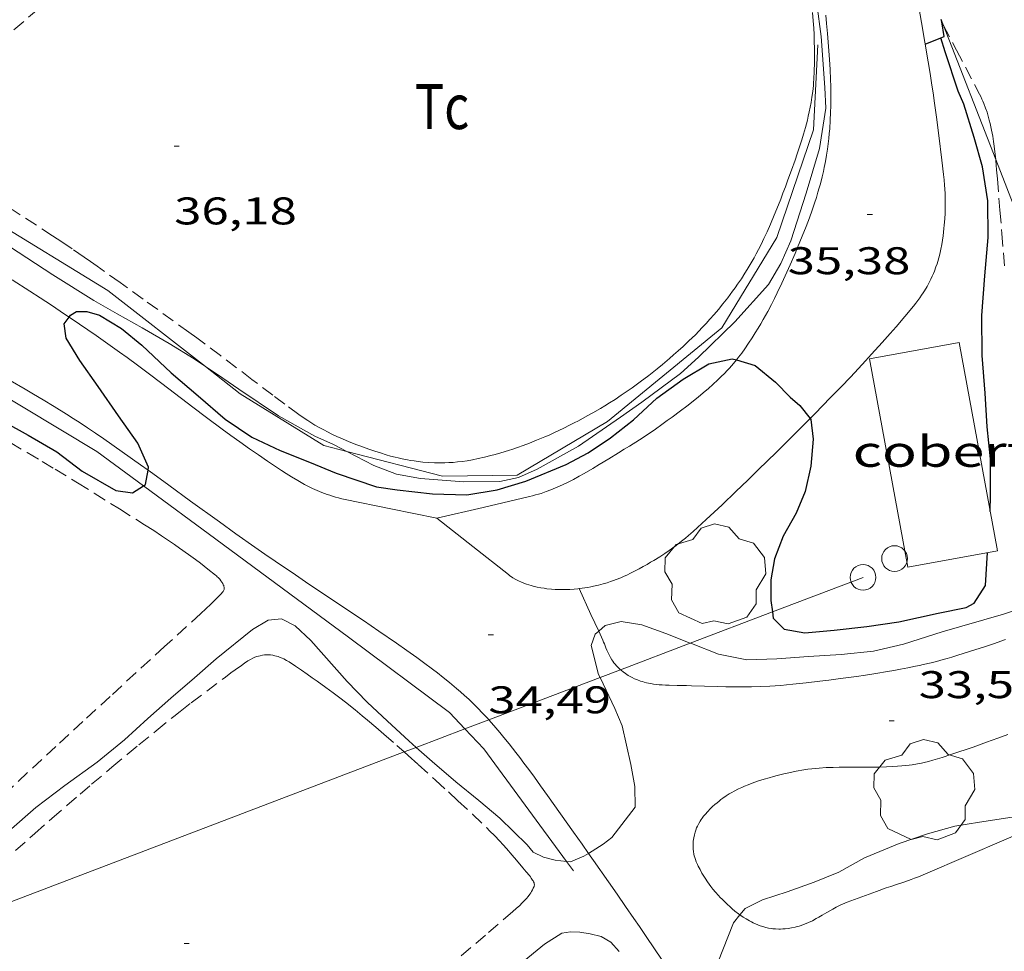
# Model space of a CAD drawing. Units: inches. Extents: x 454999 to 456023, y 4599992 to 4600502.
# Drawn here: x 455520 to 455559, y 4600129 to 4600165 of the extents above; entities that cross this region are included whole.
import ezdxf
from ezdxf.enums import TextEntityAlignment as Align

# ---------------------------------------------------------------- set-up
doc = ezdxf.new("R2010")
doc.units = ezdxf.units.IN
doc.header["$MEASUREMENT"] = 0
doc.linetypes.add('TRAZOS', pattern=[0.75, 0.5, -0.25])
for name, color, linetype, lineweight in [('ALTRES CARRETERES ASFALTADES', 7, 'Continuous', 0), ('ARBRE', 7, 'Continuous', 0), ('CAMI i PISTA FORESTAL', 7, 'Continuous', 0), ('COBERT', 7, 'Continuous', 0), ('CORBA DE NIVELL', 7, 'Continuous', 0), ('CORBA MESTRA', 7, 'Continuous', 0), ('COTA ALTIMETRICA', 7, 'Continuous', 0), ('FILAT', 7, 'Continuous', 0), ('LIMIT DE PAVIMENT', 7, 'Continuous', 0), ('LINIA ELECTRICA', 7, 'Continuous', 0), ('MUR CONTENCIO', 7, 'Continuous', 0), ('PAL', 7, 'Continuous', 0), ('PARCEL-LA DE CONREU', 7, 'Continuous', 0)]:
    doc.layers.add(name, color=color, linetype=linetype, lineweight=lineweight)
doc.styles.add('Style-Arial', font='ARIAL.TTF')
doc.linetypes.add('filat', pattern='A,0.25,[7,dgnlstyle-mataro.shx,S=0.008,R=0,X=0,Y=0],10.25', length=10.5)
doc.linetypes.add('linelec', pattern='A,6.625,[5,dgnlstyle-mataro.shx,S=0.0088,R=0,X=0.1,Y=0],0.125,-1.25,[6,dgnlstyle-mataro.shx,S=0.014,R=0,X=0,Y=0],-1.25,0.125,[5,dgnlstyle-mataro.shx,S=0.0088,R=0,X=0.9,Y=1.1],6.625', length=16)

# ---------------------------------------------------------------- blocks, each defined once
blk = doc.blocks.new('COTA')
at = {"color": 0, "linetype": 'ByBlock', "lineweight": -2}
blk.add_line((0, 0), (0.2, 0), dxfattribs=at)
blk = doc.blocks.new('ARBRE')
at = {"color": 0, "linetype": 'ByBlock', "lineweight": -2, "flags": 128}
blk.add_lwpolyline([(-0.507, -1.872), (-1.415, -1.448), (-1.697, -0.94), (-1.675, -0.342), (-1.951, 0.138), (-1.943, 0.686), (-1.511, 1.208), (-0.871, 1.406), (-0.543, 1.846), (-0.027, 2.012), (0.541, 1.882), (0.933, 1.428), (1.495, 1.262), (1.921, 0.694), (1.969, 0.068), (1.593, -0.562), (1.593, -1.098), (1.229, -1.618), (0.505, -1.886), (-0.049, -1.762), (-0.507, -1.872)], dxfattribs=at)
blk = doc.blocks.new('PAL')
at = {"color": 0, "linetype": 'ByBlock', "lineweight": -2}
blk.add_circle((0, 0), 0.5, dxfattribs=at)

msp = doc.modelspace()

# ---------------------------------------------------------------- linework, layer by layer
at = {"layer": 'ALTRES CARRETERES ASFALTADES', "color": 1, "linetype": 'Continuous', "lineweight": 20}
for points in [[(455556.25, 4600157.508, 35.361), (455556.269, 4600157.755, 35.37), (455556.28, 4600157.972, 35.378), (455556.285, 4600158.161, 35.385), (455556.286, 4600158.327, 35.391), (455556.285, 4600158.472, 35.396), (455556.278, 4600158.725, 35.406), (455556.268, 4600158.914, 35.413), (455556.258, 4600159.056, 35.418), (455556.239, 4600159.269, 35.425), (455556.216, 4600159.481, 35.433), (455556.15, 4600160.029, 35.451), (455556.033, 4600160.988, 35.476), (455555.941, 4600161.707, 35.494), (455555.868, 4600162.247, 35.51), (455555.811, 4600162.651, 35.523), (455555.766, 4600162.953, 35.534), (455555.696, 4600163.407, 35.553), (455555.621, 4600163.86, 35.577), (455555.361, 4600165.394, 35.667), (455555.134, 4600166.736, 35.749), (455554.936, 4600167.909, 35.824), (455554.585, 4600169.959, 35.958), (455554.49, 4600170.501, 35.994)], [(455548.163, 4600152.263, 35.035), (455548.164, 4600152.264, 35.035), (455548.247, 4600152.368, 35.045), (455548.369, 4600152.528, 35.06), (455548.488, 4600152.693, 35.073), (455548.639, 4600152.912, 35.089), (455548.775, 4600153.12, 35.104), (455548.899, 4600153.315, 35.118), (455549.012, 4600153.499, 35.13), (455549.116, 4600153.673, 35.141), (455549.21, 4600153.837, 35.152), (455549.382, 4600154.146, 35.17), (455549.528, 4600154.419, 35.186), (455549.651, 4600154.66, 35.199), (455549.756, 4600154.872, 35.21), (455549.935, 4600155.247, 35.229), (455550.066, 4600155.531, 35.243), (455550.258, 4600155.961, 35.262), (455550.445, 4600156.398, 35.281), (455550.544, 4600156.633, 35.29), (455550.725, 4600157.074, 35.303), (455550.878, 4600157.459, 35.312), (455551.006, 4600157.797, 35.318), (455551.112, 4600158.094, 35.323), (455551.201, 4600158.355, 35.327), (455551.276, 4600158.584, 35.331), (455551.337, 4600158.786, 35.335), (455551.389, 4600158.963, 35.339), (455551.432, 4600159.118, 35.343), (455551.502, 4600159.391, 35.351), (455551.55, 4600159.598, 35.358), (455551.584, 4600159.753, 35.363), (455551.63, 4600159.988, 35.373), (455551.671, 4600160.225, 35.385), (455551.706, 4600160.457, 35.397), (455551.734, 4600160.674, 35.409), (455551.758, 4600160.879, 35.42), (455551.777, 4600161.07, 35.43), (455551.792, 4600161.25, 35.44), (455551.815, 4600161.587, 35.459), (455551.828, 4600161.882, 35.475), (455551.835, 4600162.141, 35.49), (455551.838, 4600162.367, 35.502), (455551.838, 4600162.564, 35.514), (455551.833, 4600162.91, 35.533), (455551.825, 4600163.169, 35.548), (455551.807, 4600163.558, 35.571), (455551.782, 4600163.945, 35.593), (455551.706, 4600164.963, 35.653), (455551.674, 4600165.345, 35.675), (455551.644, 4600165.679, 35.695)], [(455551.033, 4600149.989, 35.005), (455551.229, 4600150.187, 35.018), (455551.816, 4600150.785, 35.057), (455552.236, 4600151.218, 35.085), (455552.599, 4600151.599, 35.11), (455552.914, 4600151.933, 35.131), (455553.187, 4600152.228, 35.149), (455553.425, 4600152.487, 35.165), (455553.837, 4600152.944, 35.191), (455554.144, 4600153.292, 35.211), (455554.373, 4600153.555, 35.225), (455554.715, 4600153.955, 35.246), (455555.055, 4600154.361, 35.265), (455555.145, 4600154.473, 35.27), (455555.227, 4600154.58, 35.274), (455555.301, 4600154.682, 35.277), (455555.368, 4600154.778, 35.28), (455555.428, 4600154.87, 35.283), (455555.483, 4600154.958, 35.285), (455555.582, 4600155.124, 35.289), (455555.662, 4600155.272, 35.293), (455555.728, 4600155.404, 35.296), (455555.783, 4600155.522, 35.298), (455555.828, 4600155.625, 35.3), (455555.865, 4600155.717, 35.302), (455555.926, 4600155.879, 35.306), (455555.968, 4600156.003, 35.31), (455555.997, 4600156.097, 35.312), (455556.037, 4600156.238, 35.316), (455556.072, 4600156.382, 35.321), (455556.114, 4600156.575, 35.328), (455556.149, 4600156.756, 35.334), (455556.178, 4600156.926, 35.34), (455556.202, 4600157.086, 35.346), (455556.221, 4600157.236, 35.351), (455556.237, 4600157.376, 35.356), (455556.25, 4600157.508, 35.361)], [(455536.516, 4600146.108, 34.345), (455538.319, 4600146.53, 34.385), (455540.123, 4600146.953, 34.425), (455540.24, 4600146.982, 34.428), (455540.353, 4600147.012, 34.431), (455540.461, 4600147.044, 34.435), (455540.565, 4600147.076, 34.44), (455540.765, 4600147.144, 34.449), (455540.95, 4600147.214, 34.46), (455541.122, 4600147.284, 34.47), (455541.281, 4600147.353, 34.481), (455541.43, 4600147.422, 34.492), (455541.568, 4600147.488, 34.503), (455541.825, 4600147.619, 34.524), (455542.048, 4600147.739, 34.544), (455542.242, 4600147.848, 34.561), (455542.579, 4600148.044, 34.591), (455542.83, 4600148.195, 34.614), (455543.206, 4600148.424, 34.645), (455543.582, 4600148.653, 34.673), (455543.805, 4600148.789, 34.688), (455544.012, 4600148.917, 34.702), (455544.396, 4600149.162, 34.727), (455544.727, 4600149.381, 34.749), (455545.013, 4600149.576, 34.768), (455545.262, 4600149.75, 34.784), (455545.477, 4600149.904, 34.799), (455545.665, 4600150.04, 34.812), (455545.99, 4600150.284, 34.834), (455546.233, 4600150.471, 34.851), (455546.414, 4600150.613, 34.864), (455546.684, 4600150.83, 34.884), (455546.952, 4600151.051, 34.905), (455547.061, 4600151.143, 34.914), (455547.26, 4600151.318, 34.932), (455547.429, 4600151.475, 34.949), (455547.574, 4600151.615, 34.965), (455547.698, 4600151.74, 34.979), (455547.804, 4600151.851, 34.992), (455547.895, 4600151.95, 35.003), (455548.05, 4600152.127, 35.021), (455548.163, 4600152.263, 35.035)], [(455542.049, 4600143.371, 34.392), (455542.384, 4600143.419, 34.404), (455542.498, 4600143.44, 34.409), (455542.604, 4600143.462, 34.414), (455542.804, 4600143.508, 34.424), (455542.979, 4600143.555, 34.433), (455543.132, 4600143.6, 34.441), (455543.265, 4600143.644, 34.448), (455543.382, 4600143.685, 34.455), (455543.485, 4600143.723, 34.461), (455543.664, 4600143.794, 34.472), (455543.798, 4600143.852, 34.48), (455543.898, 4600143.897, 34.486), (455544.049, 4600143.969, 34.496), (455544.2, 4600144.046, 34.505), (455544.378, 4600144.141, 34.516), (455544.54, 4600144.23, 34.528), (455544.689, 4600144.314, 34.538), (455544.826, 4600144.393, 34.548), (455544.952, 4600144.468, 34.558), (455545.182, 4600144.612, 34.576), (455545.378, 4600144.74, 34.592), (455545.546, 4600144.854, 34.606), (455545.691, 4600144.956, 34.619), (455545.815, 4600145.047, 34.629), (455546.029, 4600145.212, 34.647), (455546.188, 4600145.339, 34.661), (455546.305, 4600145.437, 34.67), (455546.48, 4600145.588, 34.684), (455546.654, 4600145.745, 34.697), (455546.987, 4600146.053, 34.721), (455547.606, 4600146.633, 34.766), (455548.143, 4600147.143, 34.804), (455548.609, 4600147.591, 34.837), (455549.015, 4600147.984, 34.865), (455549.721, 4600148.676, 34.915), (455550.247, 4600149.199, 34.951), (455550.641, 4600149.592, 34.978), (455551.033, 4600149.989, 35.005)]]:
    msp.add_polyline3d(points, dxfattribs=at)
at = {"layer": 'CAMI i PISTA FORESTAL', "color": 7, "linetype": 'Continuous', "lineweight": 0}
for points in [[(455522.208, 4600153.931, 34.969), (455522.032, 4600154.05, 34.978), (455521.524, 4600154.388, 35.005), (455521.079, 4600154.682, 35.03), (455520.688, 4600154.937, 35.052), (455520.001, 4600155.38, 35.091)], [(455536.516, 4600146.108, 34.345), (455534.729, 4600146.474, 34.461), (455532.943, 4600146.839, 34.577), (455532.815, 4600146.867, 34.585), (455532.692, 4600146.897, 34.593), (455532.574, 4600146.93, 34.6), (455532.46, 4600146.964, 34.606), (455532.351, 4600146.999, 34.612), (455532.246, 4600147.036, 34.618), (455532.044, 4600147.113, 34.628), (455531.856, 4600147.191, 34.637), (455531.683, 4600147.27, 34.644), (455531.522, 4600147.348, 34.651), (455531.372, 4600147.425, 34.657), (455531.232, 4600147.5, 34.662), (455531.102, 4600147.573, 34.667), (455530.861, 4600147.714, 34.676), (455530.652, 4600147.843, 34.683), (455530.471, 4600147.959, 34.689), (455530.156, 4600148.168, 34.699), (455529.923, 4600148.327, 34.706), (455529.575, 4600148.569, 34.717), (455529.23, 4600148.81, 34.729), (455528.849, 4600149.078, 34.742), (455528.495, 4600149.332, 34.753), (455528.166, 4600149.572, 34.763), (455527.552, 4600150.028, 34.779), (455527.019, 4600150.43, 34.792), (455526.089, 4600151.137, 34.814), (455525.392, 4600151.666, 34.832), (455524.867, 4600152.06, 34.848), (455524.471, 4600152.353, 34.861), (455524.173, 4600152.57, 34.873), (455523.723, 4600152.893, 34.891), (455523.268, 4600153.21, 34.913), (455522.609, 4600153.66, 34.947), (455522.208, 4600153.931, 34.969)], [(455520.502, 4600151.13, 35.141), (455519.924, 4600151.463, 35.158)], [(455525.281, 4600147.975, 34.992), (455524.988, 4600148.186, 35.002), (455524.274, 4600148.694, 35.025), (455523.556, 4600149.198, 35.049), (455523.232, 4600149.421, 35.059), (455522.926, 4600149.626, 35.069), (455522.638, 4600149.816, 35.078), (455522.367, 4600149.991, 35.086), (455522.111, 4600150.154, 35.094), (455521.629, 4600150.455, 35.108), (455521.204, 4600150.714, 35.121), (455520.831, 4600150.937, 35.132), (455520.502, 4600151.13, 35.141)], [(455538.532, 4600138.269, 34.487), (455538.49, 4600138.316, 34.489), (455538.293, 4600138.529, 34.498), (455538.104, 4600138.723, 34.506), (455537.923, 4600138.901, 34.513), (455537.751, 4600139.065, 34.519), (455537.587, 4600139.215, 34.524), (455537.432, 4600139.354, 34.529), (455537.284, 4600139.482, 34.533), (455537.004, 4600139.718, 34.54), (455536.755, 4600139.92, 34.546), (455536.535, 4600140.093, 34.552), (455536.34, 4600140.242, 34.556), (455535.996, 4600140.499, 34.565), (455535.736, 4600140.688, 34.573), (455535.342, 4600140.968, 34.586), (455534.946, 4600141.245, 34.601), (455534.259, 4600141.717, 34.631), (455533.657, 4600142.127, 34.659), (455531.54, 4600143.548, 34.76), (455531.012, 4600143.904, 34.785), (455530.222, 4600144.441, 34.819), (455529.828, 4600144.712, 34.834), (455529.436, 4600144.985, 34.849), (455528.698, 4600145.506, 34.875), (455528.054, 4600145.966, 34.898), (455526.933, 4600146.777, 34.936), (455526.093, 4600147.388, 34.965), (455525.462, 4600147.844, 34.986), (455525.281, 4600147.975, 34.992)], [(455542.809, 4600141.712, 33.995), (455542.508, 4600142.369, 34.152), (455542.049, 4600143.371, 34.392)], [(455543.654, 4600140.218, 33.807), (455543.64, 4600140.23, 33.808), (455543.568, 4600140.299, 33.812), (455543.498, 4600140.372, 33.817), (455543.445, 4600140.433, 33.82), (455543.399, 4600140.49, 33.823), (455543.36, 4600140.544, 33.826), (455543.325, 4600140.595, 33.828), (455543.267, 4600140.69, 33.833), (455543.223, 4600140.774, 33.837), (455543.187, 4600140.848, 33.841), (455543.13, 4600140.977, 33.852), (455543.09, 4600141.074, 33.862), (455543.03, 4600141.221, 33.883), (455542.999, 4600141.294, 33.897), (455542.967, 4600141.367, 33.913), (455542.809, 4600141.712, 33.995)], [(455558.636, 4600141.389, 33.528), (455558.164, 4600141.228, 33.535), (455557.809, 4600141.11, 33.54), (455557.275, 4600140.935, 33.547), (455556.739, 4600140.765, 33.553), (455556.539, 4600140.704, 33.552), (455556.364, 4600140.653, 33.548), (455556.211, 4600140.61, 33.542), (455555.942, 4600140.538, 33.53), (455555.739, 4600140.488, 33.52), (455555.434, 4600140.416, 33.508), (455555.28, 4600140.382, 33.505), (455555.126, 4600140.349, 33.505), (455554.83, 4600140.288, 33.509), (455554.552, 4600140.235, 33.515), (455554.291, 4600140.186, 33.522), (455554.046, 4600140.143, 33.531), (455553.587, 4600140.066, 33.549), (455553.185, 4600140.004, 33.567)], [(455553.185, 4600140.004, 33.567), (455552.833, 4600139.953, 33.585), (455552.216, 4600139.869, 33.615), (455551.753, 4600139.81, 33.637), (455551.405, 4600139.768, 33.651), (455550.883, 4600139.708, 33.669), (455550.361, 4600139.65, 33.681), (455550.116, 4600139.625, 33.684), (455549.886, 4600139.606, 33.686), (455549.67, 4600139.591, 33.687), (455549.467, 4600139.579, 33.687), (455549.086, 4600139.563, 33.686), (455548.753, 4600139.555, 33.685), (455548.461, 4600139.552, 33.683), (455548.205, 4600139.552, 33.682), (455547.757, 4600139.556, 33.68), (455547.422, 4600139.563, 33.679), (455546.919, 4600139.577, 33.682), (455546.416, 4600139.593, 33.689), (455546.226, 4600139.598, 33.693), (455545.865, 4600139.603, 33.703), (455545.547, 4600139.61, 33.714), (455545.408, 4600139.616, 33.719), (455545.278, 4600139.625, 33.724), (455545.156, 4600139.635, 33.729), (455545.043, 4600139.647, 33.733), (455544.937, 4600139.661, 33.738), (455544.839, 4600139.677, 33.742), (455544.747, 4600139.694, 33.747), (455544.662, 4600139.713, 33.751), (455544.583, 4600139.732, 33.755), (455544.509, 4600139.753, 33.758), (455544.44, 4600139.774, 33.762), (455544.313, 4600139.819, 33.768), (455544.204, 4600139.864, 33.774), (455544.11, 4600139.909, 33.78), (455544.028, 4600139.951, 33.784), (455543.958, 4600139.992, 33.788), (455543.898, 4600140.031, 33.792), (455543.846, 4600140.066, 33.795), (455543.756, 4600140.133, 33.8), (455543.689, 4600140.187, 33.805), (455543.654, 4600140.218, 33.807)], [(455542.413, 4600133.074, 33.995), (455542.16, 4600133.433, 34.039), (455541.826, 4600133.905, 34.095), (455541.325, 4600134.612, 34.175), (455540.823, 4600135.32, 34.249), (455540.548, 4600135.706, 34.287), (455540.306, 4600136.042, 34.319), (455540.092, 4600136.334, 34.346), (455539.902, 4600136.588, 34.369), (455539.735, 4600136.809, 34.388), (455539.586, 4600137.002, 34.404), (455539.323, 4600137.336, 34.429), (455539.121, 4600137.585, 34.447), (455538.967, 4600137.77, 34.459), (455538.731, 4600138.044, 34.475), (455538.532, 4600138.269, 34.487)], [(455547.41, 4600135.046, 33.962), (455547.488, 4600135.11, 33.964), (455547.562, 4600135.167, 33.966), (455547.632, 4600135.218, 33.967), (455547.765, 4600135.31, 33.969), (455547.883, 4600135.384, 33.97), (455547.988, 4600135.446, 33.97), (455548.081, 4600135.497, 33.97), (455548.248, 4600135.581, 33.97), (455548.376, 4600135.641, 33.97), (455548.474, 4600135.683, 33.969), (455548.624, 4600135.744, 33.969), (455548.777, 4600135.802, 33.969), (455549.026, 4600135.889, 33.969), (455549.244, 4600135.96, 33.97), (455549.435, 4600136.018, 33.97), (455549.602, 4600136.065, 33.97), (455549.749, 4600136.104, 33.971), (455550.006, 4600136.168, 33.971), (455550.2, 4600136.211, 33.971), (455550.492, 4600136.269, 33.97), (455550.787, 4600136.32, 33.969), (455550.943, 4600136.343, 33.968), (455551.094, 4600136.362, 33.967), (455551.241, 4600136.378, 33.966), (455551.384, 4600136.39, 33.965), (455551.661, 4600136.409, 33.963), (455551.922, 4600136.419, 33.961), (455552.167, 4600136.425, 33.958), (455552.628, 4600136.429, 33.953), (455553.434, 4600136.428, 33.943), (455553.735, 4600136.431, 33.938), (455553.998, 4600136.438, 33.934), (455554.228, 4600136.448, 33.93), (455554.428, 4600136.461, 33.927), (455554.603, 4600136.475, 33.923), (455554.755, 4600136.491, 33.92), (455554.888, 4600136.507, 33.918), (455555.004, 4600136.523, 33.915), (455555.206, 4600136.556, 33.911), (455555.357, 4600136.586, 33.908), (455555.469, 4600136.61, 33.905), (455555.638, 4600136.652, 33.901), (455555.805, 4600136.699, 33.897), (455556.164, 4600136.809, 33.887), (455556.498, 4600136.916, 33.876), (455556.811, 4600137.018, 33.865), (455557.103, 4600137.117, 33.854), (455557.376, 4600137.211, 33.842), (455557.886, 4600137.393, 33.819), (455558.33, 4600137.557, 33.799), (455558.718, 4600137.703, 33.78)], [(455548.302, 4600130.684, 32.967), (455548.252, 4600130.721, 32.979), (455548.108, 4600130.832, 33.012), (455548.001, 4600130.921, 33.038), (455547.921, 4600130.99, 33.057), (455547.803, 4600131.097, 33.085), (455547.686, 4600131.209, 33.113), (455547.605, 4600131.289, 33.132), (455547.532, 4600131.364, 33.15), (455547.466, 4600131.434, 33.166), (455547.348, 4600131.567, 33.196), (455547.251, 4600131.684, 33.222), (455547.17, 4600131.787, 33.244), (455547.101, 4600131.88, 33.264), (455547.043, 4600131.961, 33.281), (455546.946, 4600132.108, 33.311), (455546.876, 4600132.221, 33.334), (455546.824, 4600132.308, 33.352), (455546.749, 4600132.443, 33.38), (455546.676, 4600132.582, 33.409), (455546.649, 4600132.637, 33.421), (455546.604, 4600132.74, 33.446), (455546.571, 4600132.831, 33.471), (455546.545, 4600132.911, 33.495), (455546.527, 4600132.982, 33.516), (455546.513, 4600133.043, 33.535), (455546.494, 4600133.151, 33.569), (455546.485, 4600133.232, 33.594), (455546.481, 4600133.292, 33.613), (455546.479, 4600133.382, 33.64), (455546.482, 4600133.472, 33.665), (455546.488, 4600133.544, 33.685), (455546.496, 4600133.611, 33.705), (455546.505, 4600133.674, 33.723), (455546.529, 4600133.792, 33.758), (455546.557, 4600133.894, 33.789), (455546.586, 4600133.983, 33.815), (455546.616, 4600134.061, 33.836), (455546.646, 4600134.128, 33.854), (455546.675, 4600134.187, 33.869), (455546.702, 4600134.238, 33.881), (455546.754, 4600134.327, 33.9), (455546.797, 4600134.394, 33.913), (455546.832, 4600134.443, 33.921), (455546.888, 4600134.517, 33.93), (455546.949, 4600134.59, 33.937), (455547.052, 4600134.704, 33.945), (455547.149, 4600134.805, 33.951), (455547.241, 4600134.895, 33.955), (455547.328, 4600134.975, 33.959), (455547.41, 4600135.046, 33.962)], [(455559.408, 4600133.948, 32.187), (455557.363, 4600133.073, 32.197), (455555.247, 4600132.168, 32.209), (455555.093, 4600132.105, 32.211), (455554.957, 4600132.054, 32.213), (455554.717, 4600131.97, 32.218), (455554.354, 4600131.851, 32.229), (455554.173, 4600131.791, 32.235), (455553.992, 4600131.729, 32.241), (455553.612, 4600131.593, 32.254), (455553.327, 4600131.489, 32.266), (455552.901, 4600131.333, 32.288), (455552.476, 4600131.175, 32.313), (455552.377, 4600131.136, 32.32), (455552.285, 4600131.096, 32.327), (455552.201, 4600131.057, 32.334), (455552.045, 4600130.977, 32.348), (455551.91, 4600130.903, 32.362), (455551.677, 4600130.769, 32.389), (455551.503, 4600130.666, 32.412), (455551.372, 4600130.59, 32.43), (455551.273, 4600130.535, 32.444), (455551.122, 4600130.456, 32.466), (455550.969, 4600130.383, 32.489), (455550.872, 4600130.341, 32.504), (455550.778, 4600130.305, 32.518), (455550.689, 4600130.274, 32.531), (455550.604, 4600130.248, 32.543), (455550.524, 4600130.225, 32.555), (455550.448, 4600130.206, 32.567), (455550.304, 4600130.175, 32.588), (455550.177, 4600130.155, 32.607), (455550.066, 4600130.142, 32.624), (455549.968, 4600130.134, 32.639), (455549.883, 4600130.131, 32.653), (455549.809, 4600130.13, 32.665), (455549.68, 4600130.135, 32.686), (455549.585, 4600130.143, 32.702), (455549.514, 4600130.152, 32.715), (455549.408, 4600130.17, 32.734), (455549.305, 4600130.194, 32.753), (455549.192, 4600130.226, 32.775), (455549.088, 4600130.261, 32.796), (455548.992, 4600130.298, 32.815), (455548.903, 4600130.335, 32.834), (455548.821, 4600130.373, 32.851), (455548.745, 4600130.41, 32.867), (455548.675, 4600130.448, 32.883), (455548.544, 4600130.523, 32.912), (455548.432, 4600130.594, 32.937), (455548.336, 4600130.66, 32.959), (455548.302, 4600130.684, 32.967)], [(455546.54, 4600127.082, 33.03), (455546.531, 4600127.095, 33.032), (455546.154, 4600127.643, 33.124), (455545.826, 4600128.123, 33.209), (455544.683, 4600129.804, 33.514), (455544.396, 4600130.225, 33.588), (455544.181, 4600130.54, 33.641), (455543.856, 4600131.012, 33.716), (455543.529, 4600131.483, 33.785), (455543.193, 4600131.963, 33.851), (455542.604, 4600132.803, 33.961), (455542.413, 4600133.074, 33.995)]]:
    msp.add_polyline3d(points, dxfattribs=at)
at = {"layer": 'COBERT', "color": 1, "linetype": 'Continuous', "lineweight": 0}
msp.add_polyline3d([(455553.338, 4600152.302, 37.777), (455554.828, 4600144.204, 37.913), (455558.317, 4600144.846, 37.913), (455556.827, 4600152.944, 37.913), (455553.338, 4600152.302, 37.777)], dxfattribs=at)
at = {"layer": 'CORBA DE NIVELL', "color": 30, "linetype": 'Continuous', "lineweight": 0}
for points, elevation in [([(455533.012, 4600148.708), (455534.067, 4600148.155), (455534.945, 4600147.822), (455535.88, 4600147.657), (455537.568, 4600147.521), (455538.961, 4600147.539), (455539.684, 4600147.693), (455540.418, 4600148.012), (455542.024, 4600148.912), (455543.658, 4600150.037), (455544.49, 4600150.62), (455545.992, 4600151.739), (455546.69, 4600152.374), (455548.097, 4600153.74), (455549.417, 4600155.202), (455549.893, 4600156.014), (455550.279, 4600156.9), (455550.876, 4600158.753), (455551.4, 4600160.487), (455551.648, 4600162.058), (455551.601, 4600162.864), (455551.459, 4600164.845), (455551.289, 4600166.112)], 36), ([(455504.951, 4600161.201), (455505.246, 4600161.463), (455505.807, 4600161.651), (455506.473, 4600161.648), (455507.279, 4600161.558), (455509.168, 4600161.162), (455510.164, 4600160.883), (455511.165, 4600160.666), (455512.893, 4600160.235), (455514.356, 4600159.736), (455515.154, 4600159.377), (455516.79, 4600158.589), (455518.296, 4600157.846), (455518.898, 4600157.447), (455519.811, 4600156.729), (455520.234, 4600156.459), (455521.578, 4600155.573), (455523.176, 4600154.573), (455524.08, 4600154.063), (455525.058, 4600153.518), (455526.099, 4600152.909), (455527.079, 4600152.305), (455527.518, 4600152.006)], 36), ([(455527.518, 4600152.006), (455527.976, 4600151.693), (455528.806, 4600151.122), (455530.352, 4600150.085), (455531.764, 4600149.297), (455532.495, 4600148.978), (455533.012, 4600148.708)], 36), ([(455546.368, 4600141.251), (455546.414, 4600141.233), (455547.467, 4600140.818), (455548.57, 4600140.595), (455549.743, 4600140.635), (455550.962, 4600140.736), (455552.243, 4600140.803), (455553.496, 4600140.938), (455554.657, 4600141.204), (455556.162, 4600141.692), (455558.552, 4600142.379), (455559.978, 4600142.84), (455561.36, 4600143.348), (455562.868, 4600143.984), (455563.229, 4600144.179), (455564.857, 4600145.025)], 34), ([(455514.954, 4600129.296), (455515.323, 4600129.65), (455516.361, 4600130.581), (455517.497, 4600131.65), (455518.827, 4600132.972), (455519.864, 4600133.933), (455520.913, 4600134.862), (455522.038, 4600135.709), (455523.307, 4600136.617), (455524.363, 4600137.493), (455525.272, 4600138.315), (455526.164, 4600139.106), (455527.091, 4600139.902), (455527.934, 4600140.638), (455529.348, 4600141.784), (455529.952, 4600142.149), (455530.466, 4600142.196), (455530.998, 4600141.924), (455531.61, 4600141.357), (455533.029, 4600139.762), (455533.807, 4600138.959), (455534.589, 4600138.218), (455535.43, 4600137.449), (455535.715, 4600137.197)], 34), ([(455542.809, 4600141.712), (455543.062, 4600141.934), (455543.676, 4600142.09), (455544.491, 4600141.957), (455545.415, 4600141.628), (455546.368, 4600141.251)], 34), ([(455542.859, 4600139.916), (455542.806, 4600140.026), (455542.518, 4600141.162), (455542.675, 4600141.594), (455542.809, 4600141.712)], 34), ([(455542.413, 4600133.074), (455542.988, 4600133.434), (455543.32, 4600133.686), (455544.225, 4600134.876), (455544.217, 4600135.681), (455544.062, 4600136.53), (455543.724, 4600138.032), (455543.442, 4600138.713), (455542.859, 4600139.916)], 34), ([(455535.715, 4600137.197), (455536.33, 4600136.653), (455537.258, 4600135.857), (455538.151, 4600135.125), (455538.957, 4600134.449), (455540.03, 4600133.404), (455540.263, 4600133.127), (455540.656, 4600132.921), (455541.12, 4600132.81), (455541.557, 4600132.76)], 34), ([(455548.302, 4600130.684), (455548.503, 4600130.928), (455549.183, 4600131.267), (455550.139, 4600131.576), (455551.194, 4600131.953), (455552.148, 4600132.347), (455553.147, 4600132.9), (455554.497, 4600133.455), (455555.603, 4600133.829), (455556.661, 4600134.13), (455557.625, 4600134.288), (455559.4, 4600134.56)], 33), ([(455541.557, 4600132.76), (455541.708, 4600132.743), (455542.235, 4600132.962), (455542.413, 4600133.074)], 34), ([(455546.54, 4600127.082), (455546.735, 4600127.288), (455547.103, 4600127.975), (455547.437, 4600128.824), (455548.049, 4600130.376), (455548.302, 4600130.684)], 33), ([(455539.772, 4600128.78), (455540.7, 4600129.546), (455541.378, 4600129.973), (455541.708, 4600130.018), (455542.074, 4600130.011), (455542.477, 4600129.951), (455542.906, 4600129.841), (455543.275, 4600129.621), (455543.601, 4600129.253)], 33)]:
    msp.add_lwpolyline(points, dxfattribs=dict(at, elevation=elevation))
at = {"layer": 'CORBA MESTRA', "color": 30, "linetype": 'Continuous', "lineweight": 30, "elevation": 35, "flags": 128}
for points in [[(455556.121, 4600164.795), (455556.121, 4600164.795)], [(455549.565, 4600142.468), (455549.598, 4600142.224), (455550.021, 4600141.788), (455550.825, 4600141.657), (455551.968, 4600141.754), (455553.234, 4600141.899), (455554.478, 4600142.076), (455556.014, 4600142.42), (455557.099, 4600142.642), (455557.415, 4600142.804), (455557.847, 4600143.498), (455557.926, 4600144.774)]]:
    msp.add_lwpolyline(points, dxfattribs=at)
at = {"layer": 'CORBA MESTRA', "color": 30, "linetype": 'Continuous', "lineweight": 30, "elevation": 35}
for points in [[(455558.036, 4600146.376), (455558.049, 4600147.009), (455558.043, 4600148.421), (455557.917, 4600149.66), (455557.838, 4600150.973), (455557.718, 4600152.441), (455557.712, 4600153.999), (455557.821, 4600155.531), (455557.958, 4600157.023), (455557.94, 4600158.456), (455557.73, 4600159.774), (455557.409, 4600160.917), (455557.005, 4600162.206), (455556.791, 4600162.72), (455556.279, 4600164.247), (455556.121, 4600164.795)], [(455525.281, 4600147.975), (455525.302, 4600148.094), (455524.885, 4600149.023), (455524.137, 4600150.091), (455523.339, 4600151.231), (455522.628, 4600152.247), (455522.091, 4600153.111), (455522.018, 4600153.664), (455522.208, 4600153.931)], [(455522.208, 4600153.931), (455522.261, 4600154.005), (455522.503, 4600154.154), (455522.904, 4600154.143), (455523.399, 4600154.005), (455524.243, 4600153.493), (455525.044, 4600152.833), (455526.179, 4600151.764), (455527.233, 4600150.872), (455528.279, 4600149.964), (455529.316, 4600149.264), (455530.414, 4600148.743), (455531.562, 4600148.288), (455532.602, 4600147.863), (455534.161, 4600147.324), (455534.974, 4600147.209), (455536.342, 4600147.054), (455537.675, 4600147.02), (455538.864, 4600147.218), (455539.969, 4600147.552), (455541.541, 4600148.194), (455542.403, 4600148.651), (455543.27, 4600149.239), (455544.157, 4600149.938), (455545.068, 4600150.772), (455546.09, 4600151.516), (455547.086, 4600152.116), (455547.994, 4600152.312), (455548.163, 4600152.263)], [(455498.694, 4600148.058), (455500.064, 4600149.017), (455501.903, 4600150.129), (455503.23, 4600150.882), (455504.922, 4600151.744), (455506.115, 4600152.189), (455507.287, 4600152.551), (455508.49, 4600152.758), (455509.694, 4600152.81), (455510.961, 4600152.799), (455512.134, 4600152.673), (455513.3, 4600152.415), (455514.488, 4600152.212), (455515.576, 4600151.968), (455516.63, 4600151.622), (455517.634, 4600151.163), (455518.524, 4600150.604), (455519.659, 4600149.875), (455520.617, 4600149.345), (455521.73, 4600148.689), (455522.717, 4600147.935), (455524.028, 4600147.192), (455524.678, 4600147.101), (455525.101, 4600147.364)], [(455548.163, 4600152.263), (455548.89, 4600152.051), (455549.682, 4600151.394), (455550.256, 4600150.81), (455550.637, 4600150.49), (455551.033, 4600149.989)], [(455551.033, 4600149.989), (455551.064, 4600149.95), (455551.148, 4600149.188), (455551.054, 4600148.136), (455550.84, 4600147.146), (455550.484, 4600146.301), (455549.987, 4600145.407), (455549.648, 4600144.524), (455549.498, 4600143.706), (455549.507, 4600142.912), (455549.565, 4600142.468)], [(455525.101, 4600147.364), (455525.182, 4600147.414), (455525.281, 4600147.975)]]:
    msp.add_lwpolyline(points, dxfattribs=at)
at = {"layer": 'FILAT', "color": 7, "linetype": 'filat', "lineweight": 0}
for points in [[(455533.012, 4600148.708, 35.955), (455536.736, 4600147.75, 36.065), (455539.638, 4600147.789, 36.017), (455543.153, 4600149.869, 36.321), (455547.592, 4600153.515, 36.521), (455549.74, 4600157.031, 36.393), (455551.167, 4600161.214, 36.169), (455551.336, 4600164.516, 36.129)], [(455512.125, 4600161.724, 37.487), (455519.044, 4600157.814, 36.305), (455523.723, 4600154.967, 36.121), (455527.518, 4600152.006, 35.938)], [(455505.597, 4600156.134, 36.388), (455505.966, 4600156.034, 36.369), (455513.82, 4600153.632, 36.009), (455518.947, 4600151.303, 35.753), (455523.29, 4600148.7, 35.385), (455525.101, 4600147.364, 35.319)], [(455527.518, 4600152.006, 35.938), (455528.868, 4600150.952, 35.873), (455532.115, 4600148.938, 35.929), (455533.012, 4600148.708, 35.955)], [(455525.101, 4600147.364, 35.319), (455527.915, 4600145.288, 35.217), (455533.074, 4600141.477, 35.009), (455537.005, 4600138.555, 34.801), (455537.606, 4600137.916, 34.743)], [(455537.606, 4600137.916, 34.743), (455538.335, 4600137.143, 34.673), (455541.557, 4600132.76, 34.186)], [(455541.557, 4600132.76, 34.186), (455541.828, 4600132.392, 34.145)]]:
    msp.add_polyline3d(points, dxfattribs=at)
at = {"layer": 'LIMIT DE PAVIMENT', "color": 1, "linetype": 'Continuous', "lineweight": 20}
msp.add_polyline3d([(455536.516, 4600146.108, 34.345), (455537.909, 4600145.012, 34.365), (455539.301, 4600143.916, 34.385), (455539.358, 4600143.873, 34.386), (455539.415, 4600143.832, 34.386), (455539.472, 4600143.795, 34.386), (455539.585, 4600143.728, 34.387), (455539.694, 4600143.671, 34.386), (455539.8, 4600143.622, 34.385), (455539.902, 4600143.58, 34.384), (455539.999, 4600143.545, 34.383), (455540.091, 4600143.514, 34.382), (455540.179, 4600143.488, 34.381), (455540.262, 4600143.465, 34.38), (455540.42, 4600143.429, 34.378), (455540.559, 4600143.402, 34.376), (455540.681, 4600143.382, 34.375), (455540.789, 4600143.368, 34.374), (455540.976, 4600143.35, 34.373), (455541.116, 4600143.341, 34.373), (455541.22, 4600143.336, 34.373), (455541.373, 4600143.334, 34.375), (455541.524, 4600143.335, 34.377), (455541.691, 4600143.341, 34.381), (455541.848, 4600143.351, 34.385), (455541.996, 4600143.365, 34.39), (455542.049, 4600143.371, 34.392)], dxfattribs=at)
at = {"layer": 'LINIA ELECTRICA', "color": 1, "linetype": 'linelec', "lineweight": 0}
for points in [[(455556.221, 4600165.273, 35.502), (455556.132, 4600165.501, 35.512)], [(455558.249, 4600160.057, 35.26), (455556.221, 4600165.273, 35.502)], [(455563.816, 4600145.74, 34.598), (455558.249, 4600160.057, 35.26)], [(455549.565, 4600142.468, 35.266), (455553.09, 4600143.809, 35.313)], [(455546.368, 4600141.251, 35.224), (455549.565, 4600142.468, 35.266)], [(455543.654, 4600140.218, 35.188), (455546.368, 4600141.251, 35.224)], [(455542.859, 4600139.916, 35.177), (455543.654, 4600140.218, 35.188)], [(455538.532, 4600138.269, 35.12), (455542.859, 4600139.916, 35.177)], [(455537.606, 4600137.916, 35.108), (455538.532, 4600138.269, 35.12)], [(455535.715, 4600137.197, 35.083), (455537.606, 4600137.916, 35.108)], [(455535.243, 4600137.017, 35.077), (455535.715, 4600137.197, 35.083)], [(455516.367, 4600129.833, 34.826), (455535.243, 4600137.017, 35.077)]]:
    msp.add_polyline3d(points, dxfattribs=at)
at = {"layer": 'MUR CONTENCIO', "color": 1, "linetype": 'Continuous', "lineweight": 30}
for points in [[(455556.121, 4600164.795, 35.763), (455556.249, 4600164.846, 35.769), (455556.148, 4600165.412, 35.799)], [(455556.148, 4600165.412, 35.799), (455556.132, 4600165.501, 35.803)], [(455555.505, 4600164.547, 35.732), (455556.121, 4600164.795, 35.763)]]:
    msp.add_polyline3d(points, dxfattribs=at)
at = {"layer": 'PARCEL-LA DE CONREU', "color": 7, "linetype": 'TRAZOS', "lineweight": 0}
for points in [[(455519.497, 4600164.616, 36.311), (455523.671, 4600168.193, 36.393)], [(455551.128, 4600165.777, 36.023), (455551.153, 4600165.452, 36.028), (455551.17, 4600165.167, 36.032), (455551.183, 4600164.918, 36.035), (455551.191, 4600164.7, 36.038), (455551.199, 4600164.319, 36.042), (455551.2, 4600164.034, 36.045), (455551.197, 4600163.821, 36.046), (455551.189, 4600163.501, 36.048), (455551.175, 4600163.183, 36.049), (455551.167, 4600163.058, 36.049), (455551.157, 4600162.937, 36.049), (455551.133, 4600162.704, 36.05)], [(455556.148, 4600165.412, 34.637), (455556.148, 4600165.412, 34.637)], [(455556.148, 4600165.412, 34.637), (455556.221, 4600165.273, 34.636)], [(455556.221, 4600165.273, 34.636), (455556.725, 4600164.31, 34.629), (455557.621, 4600162.598, 34.617), (455557.669, 4600162.504, 34.616), (455557.712, 4600162.412, 34.615), (455557.752, 4600162.323, 34.614), (455557.789, 4600162.235, 34.613), (455557.855, 4600162.062, 34.61), (455557.911, 4600161.898, 34.607), (455557.959, 4600161.743, 34.604), (455558, 4600161.595, 34.601), (455558.035, 4600161.456, 34.598), (455558.065, 4600161.324, 34.594), (455558.09, 4600161.2, 34.591), (455558.133, 4600160.966, 34.586), (455558.166, 4600160.759, 34.581), (455558.191, 4600160.578, 34.576), (455558.229, 4600160.259, 34.569), (455558.249, 4600160.057, 34.565)], [(455551.133, 4600162.704, 36.05), (455551.103, 4600162.486, 36.05), (455551.07, 4600162.282, 36.049), (455551.035, 4600162.091, 36.049), (455550.998, 4600161.913, 36.049), (455550.961, 4600161.746, 36.049), (455550.924, 4600161.59, 36.049), (455550.847, 4600161.298, 36.049), (455550.775, 4600161.043, 36.048), (455550.707, 4600160.82, 36.048), (455550.646, 4600160.625, 36.048), (455550.533, 4600160.285, 36.048), (455550.445, 4600160.03, 36.048), (455550.308, 4600159.647, 36.048), (455550.169, 4600159.265, 36.049), (455550.07, 4600158.996, 36.05), (455549.976, 4600158.746, 36.051), (455549.887, 4600158.513, 36.052), (455549.802, 4600158.296, 36.053), (455549.639, 4600157.894, 36.055), (455549.491, 4600157.546, 36.057), (455549.356, 4600157.245, 36.058), (455549.234, 4600156.984, 36.059), (455549.123, 4600156.757, 36.061), (455549.022, 4600156.559, 36.062), (455548.931, 4600156.388, 36.062), (455548.85, 4600156.238, 36.063), (455548.702, 4600155.978, 36.064), (455548.586, 4600155.784, 36.064), (455548.497, 4600155.64, 36.065), (455548.358, 4600155.424, 36.065), (455548.213, 4600155.209, 36.065), (455548.114, 4600155.068, 36.065), (455548.017, 4600154.933, 36.065), (455547.825, 4600154.676, 36.065), (455547.641, 4600154.441, 36.065), (455547.464, 4600154.226, 36.065), (455547.296, 4600154.028, 36.065), (455547.135, 4600153.846, 36.065), (455546.982, 4600153.678, 36.065), (455546.837, 4600153.523, 36.065), (455546.699, 4600153.38, 36.065), (455546.567, 4600153.247, 36.065), (455546.317, 4600153.003, 36.065), (455546.094, 4600152.793, 36.065), (455545.896, 4600152.613, 36.065), (455545.72, 4600152.457, 36.065), (455545.564, 4600152.323, 36.065), (455545.287, 4600152.09, 36.065), (455545.076, 4600151.919, 36.065), (455544.753, 4600151.665, 36.065), (455544.425, 4600151.414, 36.065), (455544.26, 4600151.292, 36.065), (455544.105, 4600151.18, 36.065), (455543.96, 4600151.077, 36.065), (455543.685, 4600150.89, 36.065), (455543.444, 4600150.731, 36.065), (455543.23, 4600150.596, 36.065), (455543.042, 4600150.48, 36.065), (455542.877, 4600150.381, 36.065), (455542.584, 4600150.211, 36.065), (455542.361, 4600150.086, 36.065), (455542.021, 4600149.902, 36.065), (455541.848, 4600149.812, 36.065), (455541.674, 4600149.722, 36.065), (455541.458, 4600149.614, 36.065), (455541.254, 4600149.515, 36.065), (455541.063, 4600149.426, 36.065), (455540.883, 4600149.345, 36.065), (455540.714, 4600149.271, 36.065), (455540.395, 4600149.138, 36.065), (455540.116, 4600149.028, 36.065), (455539.87, 4600148.937, 36.065), (455539.654, 4600148.861, 36.065), (455539.464, 4600148.797, 36.065), (455539.298, 4600148.743, 36.065), (455539.005, 4600148.654, 36.065), (455538.785, 4600148.591, 36.065), (455538.619, 4600148.547, 36.065), (455538.37, 4600148.484, 36.065), (455538.119, 4600148.425, 36.065), (455537.901, 4600148.38, 36.065), (455537.695, 4600148.345, 36.065), (455537.5, 4600148.317, 36.065), (455537.316, 4600148.297, 36.065), (455537.142, 4600148.282, 36.065), (455536.979, 4600148.273, 36.065), (455536.826, 4600148.267, 36.065), (455536.682, 4600148.264, 36.065), (455536.546, 4600148.265, 36.065), (455536.419, 4600148.268, 36.065), (455536.181, 4600148.279, 36.065), (455535.973, 4600148.295, 36.065), (455535.792, 4600148.315, 36.065), (455535.633, 4600148.335, 36.065), (455535.495, 4600148.356, 36.065), (455535.374, 4600148.377, 36.065), (455535.164, 4600148.418, 36.065), (455535.007, 4600148.453, 36.065), (455534.891, 4600148.481, 36.065), (455534.717, 4600148.527, 36.065)], [(455558.249, 4600160.057, 34.565), (455558.253, 4600160.019, 34.564), (455558.285, 4600159.66, 34.558), (455558.315, 4600159.304, 34.553), (455558.416, 4600158.088, 34.543), (455558.491, 4600157.176, 34.537), (455558.599, 4600155.808, 34.532)], [(455534.717, 4600148.527, 36.065), (455534.544, 4600148.578, 36.065), (455534.318, 4600148.649, 36.065), (455534.107, 4600148.717, 36.066), (455533.91, 4600148.783, 36.067), (455533.726, 4600148.847, 36.067), (455533.555, 4600148.909, 36.068), (455533.395, 4600148.968, 36.07), (455533.098, 4600149.085, 36.072), (455532.84, 4600149.193, 36.074), (455532.617, 4600149.293, 36.076), (455532.425, 4600149.383, 36.078), (455532.258, 4600149.466, 36.08), (455532.113, 4600149.541, 36.081), (455531.988, 4600149.609, 36.082), (455531.771, 4600149.732, 36.084), (455531.611, 4600149.829, 36.086), (455531.492, 4600149.904, 36.087), (455531.317, 4600150.021, 36.088), (455531.144, 4600150.143, 36.089), (455530.604, 4600150.54, 36.092), (455530.136, 4600150.891, 36.095), (455529.321, 4600151.508, 36.099), (455528.102, 4600152.433, 36.106), (455527.49, 4600152.891, 36.11), (455527.182, 4600153.118, 36.111), (455526.872, 4600153.343, 36.113), (455525.088, 4600154.63, 36.124), (455524.194, 4600155.271, 36.13), (455523.298, 4600155.909, 36.137), (455523.037, 4600156.093, 36.14), (455522.792, 4600156.263, 36.144), (455522.33, 4600156.58, 36.155), (455521.923, 4600156.853, 36.168), (455521.566, 4600157.09, 36.18), (455520.938, 4600157.502, 36.203), (455519.994, 4600158.114, 36.235)], [(455519.92, 4600149.049, 34.849), (455520.584, 4600148.661, 34.844), (455521.16, 4600148.318, 34.839), (455521.663, 4600148.016, 34.834), (455522.537, 4600147.482, 34.825), (455523.19, 4600147.079, 34.819), (455524.168, 4600146.468, 34.809), (455525.147, 4600145.853, 34.801), (455525.503, 4600145.626, 34.798), (455525.81, 4600145.425, 34.796), (455526.077, 4600145.247, 34.795), (455526.308, 4600145.089, 34.793), (455526.509, 4600144.948, 34.792), (455526.859, 4600144.698, 34.79), (455527.121, 4600144.505, 34.789), (455527.317, 4600144.357, 34.788), (455527.61, 4600144.13, 34.786), (455527.903, 4600143.896, 34.785), (455527.939, 4600143.865, 34.785), (455527.974, 4600143.833, 34.785), (455528.007, 4600143.801, 34.785), (455528.067, 4600143.735, 34.785), (455528.117, 4600143.674, 34.785), (455528.156, 4600143.618, 34.785), (455528.186, 4600143.568, 34.785), (455528.208, 4600143.524, 34.785), (455528.223, 4600143.487, 34.785), (455528.233, 4600143.454, 34.785)], [(455528.233, 4600143.454, 34.785), (455528.24, 4600143.426, 34.785), (455528.243, 4600143.402, 34.785), (455528.244, 4600143.361, 34.785), (455528.239, 4600143.332, 34.785), (455528.233, 4600143.311, 34.785), (455528.219, 4600143.281, 34.785), (455528.198, 4600143.253, 34.785), (455528.098, 4600143.145, 34.784), (455528.008, 4600143.051, 34.782), (455527.845, 4600142.886, 34.779), (455527.72, 4600142.764, 34.776), (455527.528, 4600142.583, 34.771), (455527.336, 4600142.405, 34.769), (455525.925, 4600141.114, 34.76), (455523.807, 4600139.179, 34.747), (455522.75, 4600138.209, 34.742), (455521.697, 4600137.236, 34.737), (455516.121, 4600132.062, 34.713), (455511.361, 4600127.646, 34.693)], [(455520.121, 4600133.183, 33.665), (455520.876, 4600133.852, 33.672), (455521.539, 4600134.432, 33.677), (455522.123, 4600134.937, 33.681), (455522.636, 4600135.377, 33.685), (455523.086, 4600135.76, 33.687), (455523.878, 4600136.425, 33.691), (455524.474, 4600136.921, 33.694), (455524.923, 4600137.292, 33.695), (455525.599, 4600137.844, 33.697), (455526.278, 4600138.393, 33.697), (455526.526, 4600138.59, 33.697), (455526.963, 4600138.929, 33.697), (455528.289, 4600139.928, 33.697), (455528.503, 4600140.09, 33.697), (455528.664, 4600140.209, 33.697), (455528.909, 4600140.385, 33.697), (455529.035, 4600140.473, 33.697), (455529.165, 4600140.56, 33.697), (455529.215, 4600140.591, 33.697), (455529.262, 4600140.619, 33.697), (455529.355, 4600140.665, 33.697), (455529.438, 4600140.7, 33.697), (455529.512, 4600140.727, 33.697), (455529.578, 4600140.746, 33.697), (455529.636, 4600140.761, 33.697), (455529.738, 4600140.78, 33.697), (455529.814, 4600140.79, 33.697), (455529.871, 4600140.794, 33.697), (455529.955, 4600140.795, 33.697), (455530.038, 4600140.791, 33.697), (455530.131, 4600140.779, 33.697), (455530.212, 4600140.763, 33.697), (455530.283, 4600140.745, 33.697), (455530.345, 4600140.726, 33.697), (455530.399, 4600140.707, 33.697), (455530.492, 4600140.668, 33.697), (455530.562, 4600140.636, 33.697), (455530.665, 4600140.581, 33.697), (455530.766, 4600140.519, 33.697), (455531.02, 4600140.351, 33.696), (455531.254, 4600140.194, 33.694), (455531.47, 4600140.046, 33.69), (455531.669, 4600139.907, 33.686), (455531.853, 4600139.777, 33.681), (455532.193, 4600139.531, 33.671), (455532.484, 4600139.314, 33.661), (455532.736, 4600139.122, 33.651), (455532.954, 4600138.953, 33.642), (455533.331, 4600138.653, 33.626), (455533.611, 4600138.425, 33.614), (455533.821, 4600138.251, 33.606), (455534.134, 4600137.986, 33.595), (455534.448, 4600137.716, 33.585), (455534.959, 4600137.269, 33.571), (455535.243, 4600137.017, 33.563)], [(455535.243, 4600137.017, 33.563), (455535.403, 4600136.876, 33.559), (455535.79, 4600136.53, 33.548), (455536.461, 4600135.923, 33.531), (455536.962, 4600135.463, 33.519), (455537.335, 4600135.117, 33.512), (455537.894, 4600134.593, 33.503), (455538.451, 4600134.064, 33.497), (455538.563, 4600133.956, 33.497), (455538.768, 4600133.75, 33.498), (455538.944, 4600133.566, 33.501), (455539.094, 4600133.404, 33.505), (455539.224, 4600133.26, 33.509), (455539.448, 4600133.005, 33.516), (455539.614, 4600132.81, 33.521), (455539.862, 4600132.512, 33.527), (455539.986, 4600132.361, 33.528), (455540.111, 4600132.208, 33.529), (455540.15, 4600132.159, 33.529), (455540.185, 4600132.113, 33.529), (455540.214, 4600132.072, 33.529), (455540.238, 4600132.034, 33.529), (455540.257, 4600132.001, 33.529), (455540.272, 4600131.972, 33.529), (455540.292, 4600131.922, 33.529), (455540.302, 4600131.884, 33.529), (455540.306, 4600131.857, 33.529), (455540.306, 4600131.837, 33.529), (455540.303, 4600131.808, 33.529), (455540.294, 4600131.78, 33.529), (455540.264, 4600131.715, 33.529), (455540.232, 4600131.654, 33.529), (455540.198, 4600131.597, 33.529), (455540.164, 4600131.543, 33.529), (455540.129, 4600131.494, 33.529), (455540.06, 4600131.402, 33.529), (455539.994, 4600131.322, 33.529), (455539.933, 4600131.254, 33.529), (455539.822, 4600131.137, 33.529), (455539.735, 4600131.051, 33.529), (455539.601, 4600130.928, 33.529), (455539.468, 4600130.811, 33.529), (455538.405, 4600129.899, 33.529), (455536.542, 4600128.31, 33.529)]]:
    msp.add_polyline3d(points, dxfattribs=at)

# ---------------------------------------------------------------- block references
at = {"layer": 'ARBRE', "color": 3, "linetype": 'Continuous', "lineweight": 0, "xscale": 1.000001550400009, "yscale": 1.000001550399986, "zscale": 1.0000015504, "rotation": 359.9995652666707}
for p in [(455547.335, 4600143.881, 35.153), (455555.463, 4600135.487, 33.777)]:
    msp.add_blockref('ARBRE', p, dxfattribs=at)
at = {"layer": 'COTA ALTIMETRICA', "color": 7, "linetype": 'Continuous', "lineweight": 0, "xscale": 1.000001550400009, "yscale": 1.000001550399986, "zscale": 1.0000015504, "rotation": 359.9995652666707}
for p in [(455526.297, 4600160.584, 36.182), (455553.255, 4600157.915, 35.382), (455538.515, 4600141.571, 34.489), (455554.105, 4600138.235, 33.574), (455526.682, 4600129.572, 33.51)]:
    msp.add_blockref('COTA', p, dxfattribs=at)
at = {"layer": 'PAL', "color": 7, "linetype": 'Continuous', "lineweight": 20, "xscale": 1.000001550400009, "yscale": 1.000001550399986, "zscale": 1.0000015504, "rotation": 359.9995652666707}
for p in [(455554.316, 4600144.539, 35.313), (455553.09, 4600143.809, 35.313)]:
    msp.add_blockref('PAL', p, dxfattribs=at)

# ---------------------------------------------------------------- texts
at = {"layer": 'COBERT', "color": 7, "linetype": 'Continuous', "lineweight": 20, "style": 'Style-Arial', "width": 1.366665}
msp.add_text('cobert', height=1.2, rotation=359.9996, dxfattribs=at).set_placement((455556.103, 4600148.708, 37.937), align=Align.MIDDLE_CENTER)
at = {"layer": 'COTA ALTIMETRICA', "color": 7, "linetype": 'Continuous', "lineweight": 0, "style": 'Style-Arial', "width": 1.333331}
for s, p in [('36,18', (455526.297, 4600158.584, 36.182)), ('35,38', (455550.16, 4600156.648, 35.382)), ('33,57', (455555.253, 4600140.161, 33.574)), ('34,49', (455538.515, 4600139.571, 34.489))]:
    msp.add_text(s, height=1.05, rotation=359.9996, dxfattribs=at).set_placement(p, align=Align.TOP_LEFT)
at = {"layer": 'PARCEL-LA DE CONREU', "color": 3, "linetype": 'Continuous', "lineweight": 0, "style": 'Style-Arial', "width": 0.799998}
msp.add_text('Tc', height=1.75, rotation=359.9996, dxfattribs=at).set_placement((455536.714, 4600162.117, 36.767), align=Align.MIDDLE_CENTER)

doc.saveas('drawing.dxf')
